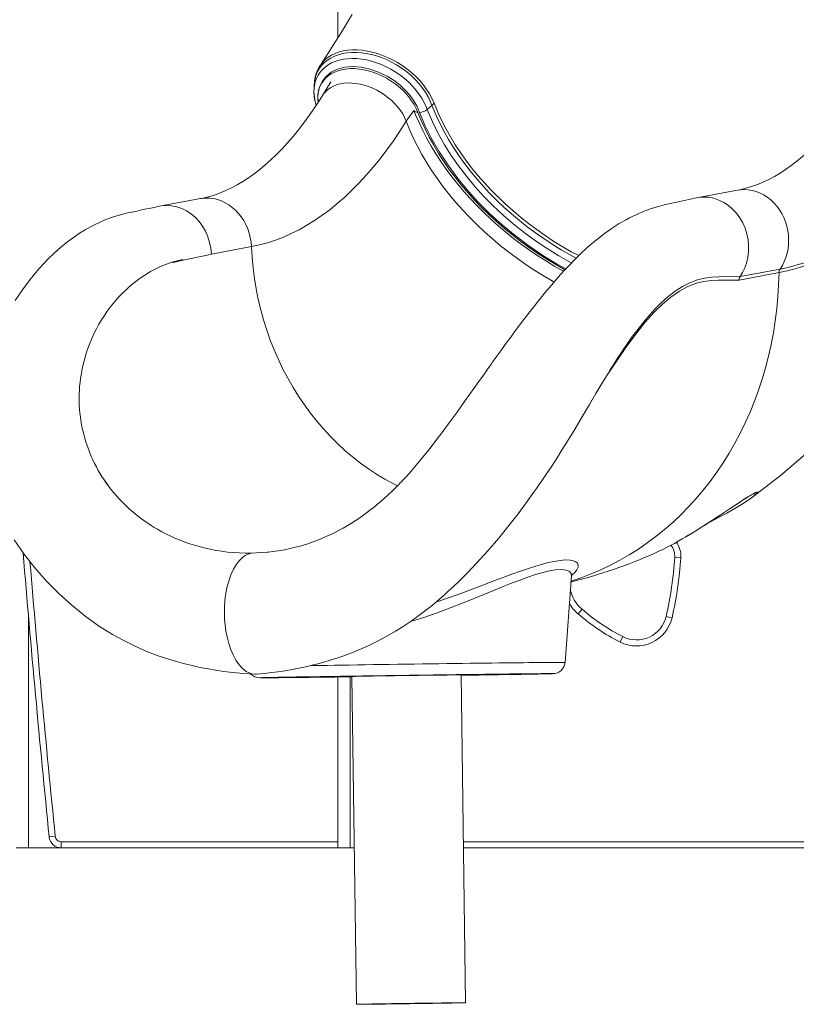
# Model space of a CAD drawing. Units: millimetres. Extents: x -2764 to 26359, y -10900 to 1482.
# Drawn here: x 7949 to 8588, y -1021 to -211 of the extents above; entities that cross this region are included whole.
import ezdxf

# ---------------------------------------------------------------- set-up
doc = ezdxf.new("R2010")
doc.units = ezdxf.units.MM

msp = doc.modelspace()

# ---------------------------------------------------------------- linework, layer by layer
at = {"color": 7, "linetype": 'Continuous', "lineweight": 15}
for p, q in [((8210.91, 103.15), (8210.91, -225.41)), ((8205.11, -261.74), (8198.14, -273.02)), ((8284.41, -284.52), (8288.32, -281.22)), ((8290.06, -279.37), (8288.32, -281.22)), ((8540.04, -351), (8506.22, -357.3)), ((8097.56, -357.93), (8063.94, -364.18)), ((8139.61, -397.49), (8106.66, -403.61)), ((8574.19, -418.86), (8541.25, -424.98)), ((8542.13, -422.12), (8575.07, -416)), ((8031.9, -437.34), (8031.65, -437.6)), ((8000.7, -548.89), (8000.3, -547.04)), ((8024.49, -597.94), (8022.31, -595.14)), ((8022.31, -595.14), (8022.31, -595.14)), ((8100.82, -645.62), (8092.79, -643.43)), ((8139.4, -649.87), (8152.61, -649.12)), ((8488.27, -653.29), (8493.26, -653.59)), ((8397.92, -739.85), (8403.16, -668.48)), ((8408.68, -699.91), (8411.95, -696.12)), ((8486.05, -703.14), (8481.18, -702.01)), ((8443.23, -723.09), (8445.49, -718.64)), ((8167.28, -752.19), (8167.28, -752.23)), ((8210.91, -751.91), (8210.91, -892.59)), ((8222.27, -751.46), (8226.07, -1021.43)), ((8316.06, -1020.16), (8312.26, -750.19)), ((8367.26, -749.41), (8367.26, -749.37)), ((7978.05, -883.1), (7973.08, -883.6)), ((7983.03, -887.59), (7983.03, -892.59)), ((7945.91, -892.59), (7955.91, -892.59)), ((7955.91, -892.59), (7983.03, -892.59)), ((8210.91, -892.59), (7983.03, -892.59)), ((8210.91, -892.59), (8220.91, -892.59)), ((8220.91, -892.59), (8224.26, -892.59)), ((8970.91, -892.59), (8314.27, -892.59))]:
    msp.add_line(p, q, dxfattribs=at)
at = {"color": 8, "linetype": 'Continuous', "lineweight": 15}
for p, q in [((8267.1, -294.13), (8273.46, -285.32)), ((7955.91, -700.83), (7955.91, -892.59)), ((8220.91, -751.78), (8220.91, -892.59)), ((7983.03, -887.59), (8210.91, -887.59)), ((8314.2, -887.59), (8970.91, -887.59))]:
    msp.add_line(p, q, dxfattribs=at)
at = {"color": 7, "linetype": 'Continuous', "lineweight": 15, "flags": 128}
for points in [[(8222.53, -206.42), (8219.91, -210.77), (8216.8, -215.89), (8213.17, -221.79), (8209, -228.47), (8204.3, -235.9), (8199.02, -244.1), (8196.47, -248)], [(8278.11, -286.87), (8276.05, -282.17), (8273.47, -277.5), (8270.29, -272.98), (8266.61, -268.78), (8262.44, -264.83), (8257.89, -261.22), (8251.32, -257.04), (8244.36, -253.66), (8237.16, -251.18), (8229.97, -249.67), (8223.03, -249.2), (8216.5, -249.75), (8210.56, -251.33), (8205.38, -253.86), (8201.12, -257.29), (8197.89, -261.51), (8196.01, -265.7)], [(8196.01, -265.7), (8197.28, -263.17), (8198.87, -260.83), (8200.77, -258.71), (8202.95, -256.81), (8205.4, -255.15), (8208.1, -253.75), (8211.03, -252.61), (8214.17, -251.75), (8217.49, -251.18), (8220.96, -250.89), (8224.56, -250.89), (8228.25, -251.18), (8232.01, -251.75), (8235.81, -252.61), (8239.61, -253.75), (8243.4, -255.15), (8247.12, -256.8), (8250.77, -258.7), (8254.29, -260.83), (8257.68, -263.16), (8260.9, -265.69), (8263.93, -268.39), (8266.73, -271.23), (8269.3, -274.21), (8271.6, -277.28), (8273.62, -280.43), (8275.34, -283.64), (8276.76, -286.87)], [(8191.36, -264.13), (8191.28, -265.69), (8191.19, -267.56)], [(8640.61, -266.09), (8638.36, -269.68), (8634.06, -276.27), (8629.7, -282.58), (8625.3, -288.63), (8620.85, -294.4), (8616.36, -299.9), (8611.84, -305.12), (8607.29, -310.07), (8602.72, -314.73), (8598.13, -319.12), (8593.53, -323.23), (8588.91, -327.07), (8584.28, -330.63), (8579.65, -333.91), (8575.01, -336.93), (8570.36, -339.68), (8565.7, -342.16), (8561.03, -344.38), (8556.33, -346.33), (8551.61, -348.03), (8546.85, -349.45), (8542.04, -350.61), (8540.04, -351)], [(8198.14, -273.02), (8195.88, -276.61), (8191.58, -283.19), (8187.23, -289.51), (8182.82, -295.55), (8178.37, -301.33), (8173.89, -306.83), (8169.37, -312.05), (8164.82, -316.99), (8160.25, -321.66), (8155.66, -326.05), (8151.05, -330.16), (8146.43, -333.99), (8141.81, -337.55), (8137.17, -340.84), (8132.53, -343.85), (8127.88, -346.6), (8123.22, -349.09), (8118.55, -351.3), (8113.86, -353.26), (8109.14, -354.95), (8104.37, -356.38), (8099.56, -357.53), (8097.56, -357.93)], [(8289.57, -278.07), (8289.57, -278.07), (8290.06, -279.37)], [(8273.46, -285.32), (8274.85, -288.79), (8277.67, -295.32), (8280.76, -301.82), (8284.11, -308.29), (8287.73, -314.73), (8291.61, -321.12), (8295.73, -327.45), (8300.1, -333.71), (8304.7, -339.89), (8309.54, -345.99), (8314.6, -352), (8319.87, -357.9), (8325.35, -363.69), (8331.03, -369.37), (8336.9, -374.91), (8342.95, -380.32), (8349.18, -385.58), (8355.57, -390.7), (8362.11, -395.65), (8368.8, -400.44), (8375.63, -405.06), (8382.58, -409.5), (8389.64, -413.75), (8396.7, -417.75)], [(8267.1, -294.13), (8261.88, -302.32), (8256.56, -310.21), (8251.12, -317.8), (8245.58, -325.08), (8239.94, -332.05), (8234.2, -338.71), (8228.37, -345.04), (8222.45, -351.04), (8216.45, -356.7), (8210.37, -362.04), (8204.21, -367.03), (8197.99, -371.67), (8191.7, -375.97), (8185.35, -379.92), (8178.94, -383.51), (8172.48, -386.74), (8165.98, -389.62), (8159.44, -392.13), (8152.86, -394.28), (8146.25, -396.07), (8139.61, -397.49)], [(8709.03, -309.54), (8703.76, -317.82), (8698.4, -325.8), (8692.92, -333.5), (8687.34, -340.91), (8681.67, -348.01), (8675.9, -354.81), (8670.04, -361.29), (8664.09, -367.46), (8658.07, -373.32), (8651.96, -378.84), (8645.78, -384.05), (8639.54, -388.92), (8633.22, -393.46), (8626.85, -397.66), (8620.42, -401.52), (8613.93, -405.04), (8607.4, -408.22), (8600.83, -411.05), (8594.22, -413.53), (8587.57, -415.66), (8580.89, -417.43), (8574.19, -418.86)], [(8542.13, -422.11), (8544.13, -418.87), (8545.82, -415.38), (8547.4, -410.97), (8548.49, -406.33), (8549.07, -401.55), (8549.14, -396.69), (8548.68, -391.83), (8547.71, -387.04), (8546.25, -382.38), (8544.3, -377.94), (8541.91, -373.78), (8539.11, -369.95), (8535.94, -366.52), (8532.45, -363.54), (8528.69, -361.04), (8524.71, -359.08), (8520.58, -357.68), (8516.36, -356.86), (8512.1, -356.62), (8507.89, -356.99), (8506.22, -357.3)], [(8063.94, -364.18), (8060.51, -364.89), (8056.9, -365.65), (8053.11, -366.44), (8049.13, -367.28), (8045.19, -368.12), (8042.39, -368.71), (8039.86, -369.26), (8037.61, -369.75), (8035.64, -370.2), (8033.59, -370.71), (8028.83, -372.06), (8024.31, -373.55), (8019.81, -375.24), (8015.09, -377.24), (8010.89, -379.22), (8006.96, -381.25), (8002.68, -383.66), (7998.15, -386.45), (7993.84, -389.33), (7990.22, -391.94), (7987, -394.41), (7983.99, -396.84), (7980.49, -399.83), (7976.62, -403.35), (7972.58, -407.27), (7968.55, -411.45), (7964.56, -415.86), (7957.37, -424.54), (7951.02, -433.11), (7945.14, -441.89)], [(8106.66, -403.61), (8106.2, -398.75), (8105.23, -393.95), (8103.77, -389.3), (8101.82, -384.86), (8099.43, -380.69), (8096.63, -376.87), (8093.46, -373.44), (8089.96, -370.46), (8086.2, -367.97), (8082.23, -366), (8078.09, -364.6), (8073.87, -363.78), (8069.62, -363.55), (8065.4, -363.91), (8063.94, -364.18)], [(8506.22, -357.3), (8501.02, -358.42), (8496.39, -359.41), (8492.35, -360.29), (8488.89, -361.04), (8486.02, -361.68), (8483.84, -362.15), (8482.18, -362.52), (8480.98, -362.79), (8479.67, -363.09), (8478.12, -363.46), (8475.72, -364.09), (8472.96, -364.88), (8469.87, -365.86), (8467.57, -366.64), (8465.59, -367.36), (8463.66, -368.09), (8461.4, -369), (8458.81, -370.1), (8456.4, -371.19), (8454.56, -372.06), (8453.14, -372.76), (8451.02, -373.83), (8448.3, -375.29), (8445.96, -376.59), (8444.12, -377.66), (8442.63, -378.55), (8441, -379.55), (8438.47, -381.17), (8435.94, -382.85), (8433.7, -384.39), (8431.6, -385.89), (8426.33, -389.86), (8421.15, -394.07), (8415.96, -398.56), (8410.65, -403.47), (8405.65, -408.36), (8401.25, -412.88), (8396.99, -417.42), (8392.24, -422.71), (8386.95, -428.8), (8381.1, -435.8), (8372.95, -445.93), (8364.89, -456.31), (8356.94, -466.89), (8353.22, -471.93), (8349.53, -476.97), (8346.14, -481.65), (8343.28, -485.61), (8340.97, -488.83), (8339.66, -490.66), (8338.6, -492.14), (8337.35, -493.9), (8335.75, -496.14), (8333.8, -498.88), (8330.71, -503.22), (8327, -508.45), (8322.9, -514.21), (8315.8, -524.19), (8309, -533.67), (8302.58, -542.53), (8297.37, -549.59), (8291.84, -556.94), (8285.81, -564.72), (8279.24, -572.86), (8275.32, -577.53), (8271.23, -582.24), (8267.52, -586.36), (8264.45, -589.66), (8263.11, -591.08), (8261.95, -592.29), (8260.97, -593.3), (8260.18, -594.1), (8259.33, -594.97), (8257.95, -596.35), (8255.52, -598.73), (8252.42, -601.68), (8249.34, -604.51), (8246.36, -607.15), (8243.47, -609.62), (8240.68, -611.92), (8237.99, -614.07), (8233.3, -617.62), (8228.94, -620.71), (8225.01, -623.35), (8221.29, -625.71), (8218.07, -627.64), (8215.31, -629.22), (8211.92, -631.07), (8207.54, -633.31), (8201.84, -635.99), (8196.14, -638.41), (8190.52, -640.56), (8185.16, -642.38), (8179.7, -644.03), (8175.77, -645.09), (8171.45, -646.13), (8166.74, -647.13), (8161.68, -648.02), (8157.23, -648.65), (8153.77, -649.03), (8152.61, -649.12)], [(8083.06, -407.99), (8079.53, -408.79), (8076.01, -409.89), (8074.85, -410.39), (8074.81, -410.42), (8074.81, -410.43), (8074.81, -410.43), (8074.81, -410.44), (8074.81, -410.44), (8074.81, -410.44), (8074.81, -410.45), (8074.81, -410.45), (8074.84, -410.46), (8074.92, -410.47), (8075.27, -410.43), (8076.65, -410.16), (8082.16, -408.97), (8104.53, -404.08), (8106.66, -403.61)], [(8083.06, -407.99), (8074.1, -410.21), (8065.24, -413.51), (8056.5, -417.9), (8048.01, -423.33), (8039.77, -429.81), (8031.9, -437.34)], [(8542.13, -422.12), (8541.48, -423.46), (8541.25, -424.98)], [(8143.92, -749.61), (8150.53, -748.96), (8156.33, -748.28), (8161.32, -747.62), (8165.52, -746.99), (8168.92, -746.44), (8171.74, -745.96), (8185.44, -743.19), (8189.75, -742.18), (8194.35, -741.01), (8199.26, -739.67), (8204.47, -738.13), (8209.96, -736.38), (8214.95, -734.67), (8221.53, -732.23), (8227.59, -729.8), (8235.28, -726.42), (8243.37, -722.51), (8251.11, -718.39), (8258.34, -714.2), (8264.75, -710.18), (8271.27, -705.81), (8276.54, -702.04), (8281.91, -698.01), (8287.35, -693.72), (8292.49, -689.47), (8296.64, -685.91), (8299.83, -683.09), (8301.77, -681.33), (8304.01, -679.28), (8306.69, -676.78), (8309.8, -673.81), (8313.31, -670.38), (8317.01, -666.67), (8325.64, -657.66), (8334.47, -647.89), (8343.39, -637.46), (8351.78, -627.13), (8359.27, -617.46), (8365.98, -608.46), (8369.28, -603.9), (8372.07, -599.99), (8374.37, -596.72), (8376.63, -593.47), (8379.39, -589.44), (8382.63, -584.66), (8386.95, -578.13), (8391.34, -571.35), (8395.65, -564.56), (8399.89, -557.74), (8406.19, -547.4), (8412.34, -537.13), (8418.08, -527.45), (8423.39, -518.49), (8428.27, -510.3), (8432.85, -502.7), (8435.52, -498.35), (8438.28, -493.92), (8441.14, -489.42), (8444.1, -484.89), (8447.16, -480.35), (8448.75, -478.07)], [(8552.26, -603.66), (8556.32, -600.75), (8565.93, -593.49), (8575.43, -585.93), (8584.81, -578.07), (8594.07, -569.92), (8603.21, -561.47), (8612.23, -552.72), (8621.12, -543.67), (8629.88, -534.32), (8638.5, -524.66), (8646.98, -514.7), (8651.45, -509.21)], [(8511.84, -627.57), (8514.42, -625.92), (8518.15, -623.53), (8521.83, -621.14), (8525.45, -618.76), (8529, -616.42), (8532.44, -614.14), (8535.66, -612.01), (8538.64, -610.04), (8541.41, -608.22), (8543.97, -606.56), (8546.27, -605.09), (8548.31, -603.83), (8550.08, -602.76), (8551.56, -601.9), (8552.61, -601.32), (8553.35, -600.94), (8553.83, -600.72), (8554.02, -600.64), (8554.01, -600.64)], [(8554.4, -601.96), (8553.96, -602.35), (8551.42, -604.3), (8547.82, -606.81), (8543.36, -609.7), (8537.66, -613.16), (8531.14, -616.88), (8524.35, -620.59), (8518.77, -623.53)], [(8515.47, -625.24), (8515.62, -625.16), (8518.77, -623.53)], [(8497.45, -636.38), (8499.46, -635.2), (8503.18, -632.95), (8506.93, -630.65), (8510.68, -628.3), (8511.84, -627.57)], [(7944.22, -638.92), (7952.26, -650.5), (7961.27, -662.01), (7970.93, -672.99), (7981.14, -683.35), (7991.62, -692.84), (8002.51, -701.62), (8013.75, -709.65), (8025.29, -716.88), (8034.48, -721.96), (8043.33, -726.32), (8051.54, -729.96), (8059.1, -732.96), (8066.08, -735.48), (8072.32, -737.52), (8077.82, -739.17), (8083.78, -740.8), (8090.91, -742.55), (8094.84, -743.43), (8099.15, -744.32), (8104.23, -745.28), (8110.14, -746.28), (8116.88, -747.26), (8124.45, -748.19), (8132.87, -748.99), (8142.14, -749.64)], [(8139.4, -649.87), (8136.89, -650.6), (8134.48, -651.81), (8132.19, -653.48), (8130.01, -655.57), (8127.33, -658.99), (8124.91, -663.05), (8122.78, -667.7), (8120.96, -672.87), (8119.49, -678.5), (8118.39, -684.51), (8117.83, -689.24), (8117.49, -694.12), (8117.4, -699.13), (8117.57, -704.24), (8117.99, -709.31), (8118.65, -714.18), (8119.53, -718.84), (8120.63, -723.25), (8122.39, -728.74), (8124.47, -733.7), (8126.83, -738.1), (8129.45, -741.86), (8132.28, -744.95), (8135.3, -747.31), (8137.66, -748.56), (8140.1, -749.35), (8142.59, -749.65), (8143.92, -749.61)], [(8403.17, -668.48), (8403.18, -668.22), (8403.32, -667.49), (8403.46, -667.07), (8403.53, -666.93), (8403.53, -666.94)], [(8387.9, -749.1), (8387.64, -749.1), (8386.89, -749.09), (8385.8, -749.09), (8384.35, -749.09), (8382.57, -749.1), (8380.44, -749.11), (8377.98, -749.13), (8375.2, -749.15), (8372.1, -749.18), (8368.7, -749.21), (8365, -749.25), (8361.01, -749.29), (8356.74, -749.34), (8352.21, -749.39), (8347.44, -749.45), (8342.43, -749.5), (8337.19, -749.57), (8331.76, -749.63), (8326.13, -749.7), (8320.33, -749.78), (8314.38, -749.85), (8308.29, -749.93), (8302.07, -750.02), (8295.76, -750.1), (8289.36, -750.19), (8282.9, -750.27), (8276.39, -750.36), (8269.85, -750.45), (8263.31, -750.55), (8256.77, -750.64), (8250.27, -750.73), (8243.82, -750.83), (8237.44, -750.92), (8231.14, -751.02), (8224.96, -751.11), (8218.89, -751.2), (8212.97, -751.29), (8207.2, -751.38), (8201.62, -751.47), (8196.22, -751.56), (8191.03, -751.64), (8186.07, -751.72), (8181.35, -751.8), (8176.87, -751.88), (8172.66, -751.95), (8168.73, -752.02), (8165.09, -752.08), (8161.75, -752.15), (8158.72, -752.21), (8156.01, -752.26), (8153.62, -752.31), (8151.56, -752.36), (8149.85, -752.4), (8148.48, -752.43), (8147.46, -752.47), (8146.79, -752.49), (8146.62, -752.5)], [(8147.03, -752.55), (8147.64, -752.55), (8148.74, -752.56), (8150.18, -752.55), (8151.97, -752.54), (8154.09, -752.53), (8156.55, -752.51), (8159.33, -752.49), (8162.43, -752.46), (8165.83, -752.43), (8169.54, -752.39), (8173.53, -752.35), (8177.79, -752.3), (8182.32, -752.25), (8187.1, -752.2), (8192.11, -752.14), (8197.34, -752.08), (8202.78, -752.01), (8208.4, -751.94), (8214.2, -751.87), (8220.16, -751.79), (8222.27, -751.7)], [(8217.06, -751.29), (8211.96, -751.37), (8207.05, -751.45), (8202.35, -751.52), (8197.89, -751.6), (8193.66, -751.67), (8189.69, -751.74), (8186, -751.8), (8182.59, -751.86), (8179.48, -751.92), (8176.67, -751.98), (8174.19, -752.03), (8172.03, -752.07), (8170.21, -752.11), (8168.73, -752.15), (8167.59, -752.18), (8166.8, -752.21), (8166.37, -752.23), (8166.29, -752.25), (8166.57, -752.26), (8167.2, -752.27), (8168.18, -752.27), (8169.51, -752.27), (8171.18, -752.26), (8173.19, -752.25), (8175.53, -752.23), (8178.19, -752.21), (8181.17, -752.18), (8184.44, -752.15), (8188.01, -752.11), (8191.86, -752.07), (8195.97, -752.02), (8200.33, -751.97), (8204.93, -751.92), (8209.75, -751.86), (8214.77, -751.8), (8219.97, -751.73), (8222.27, -751.7)], [(8222.27, -751.7), (8217.78, -751.76), (8212.72, -751.82), (8207.85, -751.88), (8203.19, -751.93), (8198.75, -751.99), (8194.56, -752.03), (8190.62, -752.08), (8186.95, -752.12), (8183.56, -752.15), (8180.47, -752.18), (8177.68, -752.21), (8175.21, -752.23), (8173.06, -752.24), (8171.24, -752.25), (8169.76, -752.26), (8168.62, -752.26), (8167.82, -752.25), (8167.38, -752.24), (8167.29, -752.23), (8167.54, -752.21), (8168.15, -752.18), (8169.11, -752.15), (8170.41, -752.12), (8172.05, -752.08), (8174.03, -752.04), (8176.33, -751.99), (8178.96, -751.94), (8181.89, -751.88), (8185.12, -751.82), (8188.64, -751.76), (8192.44, -751.69), (8196.5, -751.63), (8200.81, -751.55), (8205.35, -751.48), (8210.11, -751.4), (8215.07, -751.32), (8220.22, -751.24), (8225.53, -751.16), (8230.98, -751.08), (8236.57, -750.99)], [(8312.27, -750.43), (8317.47, -750.35), (8322.57, -750.27), (8327.48, -750.2), (8332.18, -750.12), (8336.65, -750.05), (8340.87, -749.97), (8344.84, -749.91), (8348.53, -749.84), (8351.94, -749.78), (8355.06, -749.72), (8357.86, -749.67), (8360.34, -749.62), (8362.5, -749.57), (8364.33, -749.53), (8365.81, -749.49), (8366.94, -749.46), (8367.73, -749.44), (8368.16, -749.41), (8368.24, -749.4), (8367.97, -749.38), (8367.34, -749.38), (8366.36, -749.37), (8365.03, -749.38), (8363.36, -749.38), (8361.35, -749.4), (8359.01, -749.41), (8356.34, -749.44), (8353.37, -749.46), (8350.09, -749.5), (8346.52, -749.53), (8342.67, -749.58), (8338.56, -749.62), (8334.2, -749.67), (8329.6, -749.73), (8324.79, -749.78), (8319.77, -749.85), (8314.56, -749.91), (8309.2, -749.98), (8303.68, -750.05), (8298.03, -750.13), (8292.28, -750.2), (8286.44, -750.28), (8280.53, -750.36), (8274.58, -750.44), (8268.6, -750.53), (8262.62, -750.61), (8256.65, -750.7), (8250.72, -750.78), (8244.84, -750.87), (8239.05, -750.95), (8233.36, -751.04), (8227.78, -751.12), (8222.34, -751.21), (8217.06, -751.29), (8217.06, -751.29)], [(8253.45, -750.9), (8249.72, -750.96), (8246.13, -751.01), (8242.7, -751.06), (8239.46, -751.12), (8236.45, -751.17), (8233.67, -751.21), (8231.16, -751.26), (8228.92, -751.3), (8226.99, -751.33), (8225.38, -751.37), (8224.09, -751.4), (8223.14, -751.42), (8222.53, -751.44), (8222.28, -751.45), (8222.27, -751.46)], [(8236.57, -750.99), (8242.26, -750.91), (8248.04, -750.82), (8253.88, -750.74), (8259.78, -750.65), (8265.7, -750.57), (8271.62, -750.49), (8277.53, -750.41), (8283.41, -750.32), (8289.22, -750.25), (8294.96, -750.17), (8300.61, -750.09), (8306.13, -750.02), (8311.52, -749.95), (8316.76, -749.89), (8321.82, -749.82), (8326.69, -749.76), (8331.35, -749.71), (8335.78, -749.66), (8339.97, -749.61), (8343.91, -749.57), (8347.58, -749.53), (8350.97, -749.49), (8354.06, -749.46), (8356.85, -749.44), (8359.33, -749.42), (8361.48, -749.4), (8363.3, -749.39), (8364.78, -749.39), (8365.92, -749.39), (8366.71, -749.39), (8367.15, -749.4), (8367.25, -749.42), (8366.99, -749.44), (8366.38, -749.46), (8365.42, -749.49), (8364.12, -749.53), (8362.48, -749.56), (8360.5, -749.61), (8358.2, -749.66), (8355.58, -749.71), (8352.65, -749.76), (8349.41, -749.82), (8345.89, -749.88), (8342.09, -749.95), (8338.03, -750.02), (8333.72, -750.09), (8329.18, -750.16), (8324.42, -750.24), (8319.46, -750.32), (8314.32, -750.4), (8312.27, -750.43)], [(8312.26, -750.19), (8312.25, -750.19), (8311.98, -750.18), (8311.35, -750.18), (8310.38, -750.18), (8309.08, -750.19), (8307.45, -750.2), (8305.5, -750.22), (8303.25, -750.24), (8300.72, -750.27), (8297.93, -750.3), (8294.9, -750.34), (8291.66, -750.37), (8288.22, -750.42), (8284.62, -750.46), (8280.88, -750.51), (8277.04, -750.56), (8273.12, -750.62), (8269.15, -750.67), (8265.17, -750.73), (8261.21, -750.79), (8257.29, -750.84), (8253.45, -750.9)], [(8312.27, -750.43), (8315.64, -750.44), (8321.57, -750.35), (8327.33, -750.26)], [(8327.33, -750.26), (8332.92, -750.17), (8338.31, -750.09), (8343.5, -750), (8348.46, -749.92), (8353.19, -749.84), (8357.66, -749.77), (8361.87, -749.7), (8365.8, -749.63), (8369.44, -749.56), (8372.78, -749.5), (8375.81, -749.44), (8378.53, -749.38), (8380.92, -749.33), (8382.97, -749.29), (8384.68, -749.25), (8386.05, -749.21), (8387.08, -749.18), (8387.7, -749.15)], [(8284.88, -1020.72), (8288.61, -1020.66), (8292.21, -1020.61), (8295.64, -1020.55), (8298.87, -1020.5), (8301.89, -1020.45), (8304.67, -1020.4), (8307.18, -1020.36), (8309.41, -1020.32), (8311.34, -1020.28), (8312.96, -1020.25), (8314.25, -1020.22), (8315.2, -1020.2), (8315.8, -1020.18), (8316.06, -1020.16), (8315.96, -1020.15), (8315.51, -1020.15), (8314.71, -1020.15), (8313.58, -1020.16), (8312.1, -1020.17), (8310.31, -1020.18), (8308.21, -1020.2), (8305.82, -1020.23), (8303.16, -1020.26), (8300.25, -1020.29), (8297.11, -1020.33), (8293.76, -1020.37), (8290.24, -1020.41), (8286.57, -1020.46), (8282.77, -1020.51), (8278.89, -1020.56), (8274.94, -1020.62), (8270.96, -1020.67), (8266.99, -1020.73), (8263.04, -1020.79), (8259.16, -1020.84), (8255.37, -1020.9), (8251.71, -1020.96), (8248.19, -1021.01), (8244.86, -1021.06), (8241.73, -1021.11), (8238.83, -1021.16), (8236.18, -1021.21), (8233.81, -1021.25), (8231.72, -1021.29), (8229.95, -1021.32), (8228.49, -1021.35), (8227.37, -1021.38), (8226.6, -1021.4), (8226.17, -1021.42), (8226.09, -1021.43), (8226.36, -1021.44), (8226.98, -1021.44), (8227.95, -1021.44), (8229.26, -1021.43), (8230.89, -1021.42), (8232.84, -1021.4), (8235.08, -1021.37), (8237.61, -1021.35), (8240.4, -1021.32), (8243.43, -1021.28), (8246.68, -1021.24), (8250.12, -1021.2), (8253.72, -1021.15), (8257.45, -1021.1), (8261.3, -1021.05), (8265.22, -1021), (8269.18, -1020.94), (8273.16, -1020.89), (8277.13, -1020.83), (8281.05, -1020.77), (8284.88, -1020.72)], [(8311.99, -1020.18), (8310.62, -1020.19), (8308.92, -1020.21), (8306.91, -1020.22), (8304.6, -1020.25), (8302.01, -1020.28), (8299.17, -1020.31), (8296.1, -1020.35), (8292.81, -1020.39), (8289.35, -1020.43), (8285.74, -1020.48), (8282, -1020.53), (8278.17, -1020.58), (8274.29, -1020.63), (8270.38, -1020.69), (8266.47, -1020.74), (8262.6, -1020.8), (8258.8, -1020.85), (8255.11, -1020.91), (8251.54, -1020.96), (8248.14, -1021.02), (8244.93, -1021.07), (8241.93, -1021.12), (8239.18, -1021.16), (8236.69, -1021.21), (8234.48, -1021.25), (8232.58, -1021.28), (8231, -1021.32), (8229.75, -1021.34), (8228.84, -1021.37), (8228.28, -1021.39), (8228.07, -1021.4), (8228.23, -1021.41), (8228.73, -1021.41), (8229.59, -1021.41), (8230.79, -1021.4), (8232.33, -1021.39), (8234.19, -1021.37), (8236.35, -1021.35), (8238.8, -1021.33), (8241.51, -1021.3), (8244.48, -1021.26), (8247.66, -1021.22), (8251.04, -1021.18), (8254.58, -1021.14), (8258.26, -1021.09), (8262.04, -1021.04), (8265.9, -1020.98), (8269.8, -1020.93), (8273.72, -1020.87), (8277.61, -1020.82), (8281.45, -1020.76), (8285.2, -1020.71), (8288.83, -1020.65), (8292.32, -1020.6), (8295.63, -1020.54), (8298.74, -1020.49), (8301.62, -1020.45), (8304.24, -1020.4), (8306.59, -1020.36), (8308.65, -1020.32), (8310.39, -1020.29), (8311.81, -1020.26), (8312.89, -1020.23), (8313.62, -1020.21), (8314.01, -1020.2), (8314.03, -1020.18), (8313.7, -1020.18), (8313.02, -1020.18), (8311.99, -1020.18)]]:
    msp.add_lwpolyline(points, dxfattribs=at)
at = {"color": 8, "linetype": 'Continuous', "lineweight": 15, "flags": 128}
for points in [[(8191.19, -267.56), (8191.52, -264.69), (8192.19, -261.77), (8193.21, -258.94), (8194.56, -256.25), (8196.19, -253.83), (8198.12, -251.6), (8200.39, -249.53), (8202.96, -247.71), (8205.7, -246.19), (8208.68, -244.91), (8211.94, -243.88), (8215.43, -243.14), (8218.95, -242.69), (8222.64, -242.53), (8226.52, -242.65), (8230.52, -243.07), (8234.46, -243.75), (8238.46, -244.72), (8242.55, -245.99), (8246.65, -247.54), (8250.52, -249.28), (8254.33, -251.26), (8258.12, -253.52), (8261.79, -256.01), (8265.58, -258.93), (8269.16, -262.09), (8272.57, -265.53), (8275.69, -269.16), (8279.93, -275.22), (8283.25, -281.62), (8284.41, -284.52)], [(8288.32, -281.22), (8286.91, -277.71), (8285.21, -274.21), (8283.17, -270.68), (8280.8, -267.2), (8277.79, -263.4), (8274.41, -259.71), (8270.6, -256.11), (8266.45, -252.72), (8262.84, -250.11), (8259.05, -247.7), (8255.04, -245.47), (8250.9, -243.47), (8246.84, -241.8), (8242.72, -240.37), (8238.49, -239.2), (8234.23, -238.34), (8230.18, -237.77), (8226.16, -237.49), (8222.16, -237.53), (8218.27, -237.87), (8214.7, -238.48), (8211.27, -239.4), (8207.99, -240.62), (8204.93, -242.13), (8202.23, -243.85), (8199.79, -245.83), (8197.58, -248.09), (8195.68, -250.59), (8194.16, -253.2), (8192.95, -256.01), (8192.06, -259.04), (8191.51, -262.25), (8191.36, -264.13)], [(8196.47, -248), (8196.55, -247.89), (8198.34, -245.53), (8200.44, -243.37), (8202.9, -241.41), (8205.66, -239.69), (8208.6, -238.3), (8211.8, -237.16), (8215.29, -236.28), (8219, -235.71), (8222.76, -235.45), (8226.69, -235.46), (8230.81, -235.78), (8235.04, -236.42), (8239.17, -237.31), (8243.34, -238.47), (8247.59, -239.96), (8251.84, -241.72), (8255.89, -243.66), (8259.87, -245.86), (8263.81, -248.32), (8267.61, -251.02), (8271.64, -254.25), (8275.44, -257.72), (8279.03, -261.49), (8282.28, -265.46), (8286.39, -271.63), (8289.57, -278.07), (8289.57, -278.07), (8289.57, -278.07)], [(8198.14, -273.02), (8198.85, -271.95), (8200.51, -269.94), (8202.45, -268.15), (8204.65, -266.59), (8207.11, -265.28), (8209.78, -264.22), (8212.65, -263.43), (8215.7, -262.91), (8218.9, -262.67), (8222.21, -262.71), (8225.62, -263.03), (8229.08, -263.63), (8232.57, -264.49), (8236.05, -265.63), (8239.5, -267.01), (8242.89, -268.64), (8246.17, -270.49), (8249.34, -272.56), (8252.35, -274.82), (8255.18, -277.24), (8257.8, -279.82), (8260.2, -282.53), (8262.34, -285.34), (8264.22, -288.22), (8265.81, -291.16), (8267.1, -294.13)], [(8407.05, -406.99), (8402.13, -404.33), (8394.66, -400), (8387.32, -395.46), (8373.57, -386.1), (8366.87, -381.11), (8360.35, -375.94), (8353.86, -370.49), (8347.58, -364.88), (8341.46, -359.07), (8335.57, -353.12), (8324.88, -341.27), (8319.85, -335.14), (8315.07, -328.91), (8310.46, -322.47), (8306.12, -315.94), (8302.04, -309.31), (8298.26, -302.62), (8292.9, -291.97), (8288.32, -281.22)], [(8290.06, -279.37), (8294.61, -290.04), (8299.97, -300.7), (8307.51, -313.52), (8316.19, -326.17), (8321.03, -332.52), (8326.13, -338.76), (8331.53, -344.94), (8337.17, -351), (8348.72, -362.3), (8361.14, -373.1), (8367.78, -378.36), (8374.59, -383.44), (8381.62, -388.37), (8388.8, -393.1), (8403.05, -401.61), (8409.24, -404.85)], [(8276.76, -286.87), (8279.55, -293.67), (8282.66, -300.46), (8286.07, -307.23), (8289.77, -313.96), (8293.77, -320.65), (8298.05, -327.27), (8302.6, -333.83), (8307.43, -340.3), (8312.52, -346.68), (8317.85, -352.96), (8323.44, -359.12), (8329.25, -365.16), (8335.29, -371.06), (8341.54, -376.82), (8347.99, -382.42), (8354.63, -387.86), (8361.46, -393.12), (8368.45, -398.2), (8375.59, -403.08), (8382.88, -407.77), (8390.3, -412.25), (8397.84, -416.51), (8398.5, -415.81)], [(8398.5, -415.81), (8391.57, -411.98), (8379.6, -404.63), (8368, -396.74), (8356.79, -388.31), (8346.03, -379.42), (8335.79, -370.11), (8326.16, -360.46), (8317.14, -350.45), (8308.73, -340.12), (8301.01, -329.54), (8294.01, -318.77), (8287.79, -307.89), (8282.59, -297.4), (8278.11, -286.87)], [(8284.41, -284.52), (8288.75, -294.75), (8293.83, -304.98), (8298.75, -313.71), (8304.18, -322.35), (8310.09, -330.87), (8316.65, -339.48), (8323.69, -347.92), (8331.18, -356.15), (8338.85, -363.91), (8346.91, -371.43), (8355.31, -378.68), (8364.3, -385.83), (8373.61, -392.66), (8383.19, -399.13), (8392.76, -405.06), (8402.55, -410.62), (8403.14, -410.93)], [(8267.1, -294.13), (8269.89, -301.01), (8272.98, -307.88), (8276.38, -314.73), (8280.07, -321.55), (8284.06, -328.32), (8288.33, -335.04), (8292.88, -341.68), (8297.69, -348.25), (8302.77, -354.73), (8308.1, -361.11), (8313.68, -367.38), (8319.49, -373.53), (8325.52, -379.55), (8331.77, -385.42), (8338.23, -391.15), (8344.87, -396.71), (8351.71, -402.1), (8358.71, -407.32), (8365.87, -412.34), (8373.18, -417.18), (8380.63, -421.8), (8388.2, -426.22), (8388.88, -426.6)], [(8575.07, -416), (8581.74, -414.58), (8588.38, -412.82), (8594.99, -410.7), (8601.56, -408.23), (8608.1, -405.42), (8614.6, -402.26), (8621.04, -398.76), (8627.44, -394.92), (8633.78, -390.74), (8640.06, -386.23), (8646.27, -381.38), (8652.42, -376.21), (8658.49, -370.71), (8664.48, -364.89), (8670.39, -358.75), (8676.22, -352.3), (8681.96, -345.54), (8687.6, -338.48), (8693.15, -331.12), (8696.02, -327.13)], [(8540.04, -351), (8542.35, -350.67), (8545.62, -350.5), (8548.91, -350.69), (8552.18, -351.23), (8555.41, -352.12), (8558.56, -353.35), (8561.62, -354.92), (8564.55, -356.8), (8567.33, -358.97), (8569.92, -361.43), (8572.32, -364.15), (8574.49, -367.1), (8576.42, -370.25), (8578.09, -373.59), (8579.49, -377.07), (8580.6, -380.68), (8581.41, -384.37), (8581.92, -388.11), (8582.12, -391.87), (8582.01, -395.62), (8581.59, -399.32), (8580.86, -402.95), (8579.84, -406.46), (8578.52, -409.82), (8576.93, -413.01), (8575.07, -416)], [(8097.56, -357.93), (8098.74, -357.73), (8102, -357.44), (8105.29, -357.51), (8108.57, -357.93), (8111.81, -358.7), (8115, -359.81), (8118.09, -361.26), (8121.07, -363.03), (8123.9, -365.11), (8126.56, -367.47), (8129.03, -370.1), (8131.28, -372.97), (8133.3, -376.06), (8135.06, -379.33), (8136.56, -382.77), (8137.77, -386.34), (8138.69, -390), (8139.3, -393.73), (8139.61, -397.49)], [(8139.61, -397.49), (8140.12, -406.22), (8140.94, -414.93), (8142.07, -423.63), (8143.5, -432.27), (8145.24, -440.87), (8147.28, -449.39), (8149.62, -457.83), (8152.25, -466.17), (8155.17, -474.4), (8158.38, -482.5), (8161.86, -490.47), (8165.62, -498.28), (8169.64, -505.92), (8173.93, -513.39), (8178.47, -520.67), (8183.25, -527.74), (8188.28, -534.6), (8193.53, -541.24), (8199, -547.63), (8204.69, -553.78), (8210.58, -559.67), (8216.66, -565.3), (8222.92, -570.64), (8229.36, -575.71), (8235.95, -580.47), (8242.7, -584.94), (8249.58, -589.09), (8256.6, -592.93), (8259.82, -594.57)], [(8574.19, -418.86), (8573.88, -428.86), (8573.25, -438.83), (8572.31, -448.74), (8571.06, -458.6), (8569.51, -468.37), (8567.66, -478.07), (8565.5, -487.66), (8563.04, -497.14), (8560.29, -506.5), (8557.24, -515.72), (8553.91, -524.79), (8550.29, -533.71), (8546.39, -542.46), (8542.21, -551.03), (8537.76, -559.41), (8533.05, -567.59), (8528.08, -575.55), (8522.86, -583.3), (8517.39, -590.81), (8511.69, -598.08), (8505.75, -605.11), (8499.58, -611.87), (8493.2, -618.37), (8486.61, -624.59), (8479.82, -630.53), (8472.84, -636.18), (8465.68, -641.53), (8458.34, -646.58), (8450.83, -651.32), (8443.17, -655.74), (8435.36, -659.84), (8427.42, -663.62), (8419.35, -667.06), (8411.16, -670.17), (8402.87, -672.93), (8402.78, -673.67)], [(8541.25, -424.98), (8530.37, -425.08), (8524.37, -425.17), (8518.35, -425.44), (8512.32, -426.15), (8506.3, -427.57), (8499.21, -430.31), (8492.15, -434.13), (8485.14, -438.97), (8478.19, -444.78), (8471.34, -451.5), (8463.8, -459.97), (8456.26, -469.43), (8448.69, -479.71), (8441.06, -490.68), (8432.29, -503.72), (8431.72, -504.58)], [(8457.05, -466.7), (8463.94, -457.97), (8471.6, -449.29), (8477.25, -443.62), (8482.96, -438.55), (8488.72, -434.15), (8494.73, -430.31), (8500.82, -427.23), (8506.94, -424.92), (8512.79, -423.49), (8518.65, -422.74), (8524.5, -422.42), (8542.13, -422.11)], [(8507.8, -630.1), (8512.89, -626.89), (8517.2, -624.13), (8521.43, -621.37), (8525.69, -618.57), (8529.84, -615.83), (8533.89, -613.14), (8537.76, -610.57), (8541.55, -608.08), (8545.05, -605.82), (8549.13, -603.25), (8552.53, -601.26), (8554.9, -600.04), (8555.72, -599.72), (8556.24, -599.61), (8556.41, -599.94), (8555.63, -600.89), (8554.4, -601.96)], [(8497.45, -636.38), (8502.58, -633.31), (8507.8, -630.1)], [(8291.41, -690.37), (8301.96, -686.72), (8312.96, -682.75), (8323.7, -678.75), (8331.63, -675.74), (8339.35, -672.81), (8346.9, -669.97), (8354.19, -667.26), (8362.03, -664.46), (8369.46, -661.94), (8376.51, -659.74), (8383.04, -657.96), (8388.77, -656.67), (8393.89, -655.83), (8398.39, -655.47), (8402.15, -655.6), (8404.84, -656.12), (8406.86, -657), (8408.2, -658.22), (8408.82, -659.73), (8408.69, -661.53), (8407.79, -663.54), (8406.07, -665.71), (8403.55, -667.98), (8403.17, -668.48)], [(8403.16, -668.48), (8403.16, -667.89), (8402.75, -666.34), (8401.66, -665.06), (8399.87, -664.09), (8397.35, -663.5), (8394.06, -663.32), (8390.02, -663.63), (8385.17, -664.45), (8379.61, -665.79), (8373.67, -667.54), (8367.16, -669.71), (8360.03, -672.32), (8352.41, -675.26), (8345.62, -677.98), (8338.54, -680.86), (8331.15, -683.9), (8323.51, -687.02), (8313.56, -691.02), (8303.28, -695.02), (8292.58, -699.01), (8281.6, -702.86), (8271.87, -706.02), (8270.23, -706.5)], [(8188.18, -742.52), (8190.71, -742.48), (8196.32, -742.39), (8202.12, -742.3)], [(8202.12, -742.3), (8208.1, -742.21), (8214.24, -742.11), (8220.52, -742.02), (8226.92, -741.92), (8233.44, -741.82), (8240.04, -741.73), (8246.72, -741.63), (8253.45, -741.53), (8260.22, -741.43), (8267.01, -741.34), (8273.8, -741.24), (8280.57, -741.15), (8287.3, -741.06), (8293.98, -740.97), (8300.59, -740.88), (8307.11, -740.79), (8313.52, -740.71), (8319.8, -740.63), (8325.94, -740.55), (8331.93, -740.47), (8337.74, -740.4), (8343.36, -740.33), (8348.77, -740.27), (8353.96, -740.2), (8358.92, -740.15), (8363.63, -740.09), (8368.09, -740.05), (8372.27, -740), (8376.16, -739.96), (8379.77, -739.93), (8383.06, -739.9), (8386.05, -739.87), (8388.72, -739.85), (8391.05, -739.83), (8393.06, -739.82), (8394.72, -739.82), (8396.04, -739.82), (8397.02, -739.82), (8397.64, -739.83), (8397.91, -739.85), (8397.92, -739.85)], [(8146.62, -752.5), (8146.47, -752.52), (8146.51, -752.53), (8146.9, -752.55), (8147.03, -752.55)], [(8387.7, -749.15), (8387.75, -749.15), (8388.06, -749.13), (8388.03, -749.11), (8387.9, -749.1)]]:
    msp.add_lwpolyline(points, dxfattribs=at)
at = {"color": 7, "linetype": 'Continuous', "lineweight": 15}
for centre, radius, start, end in [((8219.9, -263.96), 28.35, 145.72544, 174.60524), ((8224.19, -269.88), 33.08, 175.97922, 199.61262), ((8219.83, -269.73), 28.72, 175.67042, 193.43148), ((8277.84, -276.53), 10.35, 271.52166, 309.41511), ((8579.38, -418.89), 5.18, 146.10962, 179.62176), ((8122.6, -523.24), 124.93, 136.7189, 167.76841), ((8615.25, -590.89), 201.12, 141.8699, 145.88077), ((8117.75, -522.4), 120.01, 167.67091, 191.84606), ((8119.42, -521.6), 121.82, 192.9475, 217.13445), ((8119.03, -521.78), 121.39, 192.90434, 217.17761), ((8129.1, -513.81), 134.25, 218.80817, 240.15765), ((8134.6, -504.81), 144.8, 240.04135, 253.21663), ((8370.59, -427.31), 244.55, 294.46167, 301.24858), ((8136.79, -496.42), 153.48, 256.44419, 270.97325), ((8473.3, -652.38), 15, 356.51448, 37.41677), ((20351.89, 371.19), 12442.24, 184.706601, 185.788081), ((8304.97, -276.95), 408.6, 283.84956, 294.10658), ((8194.43, -635.39), 294.38, 346.92098, 356.51448), ((8194.43, -635.39), 299.38, 346.92098, 356.51448), ((8431.54, -673.4), 30, 192.92876, 229.22501), ((8521.64, -568.94), 167.95, 229.22501, 243.04016), ((8521.64, -568.94), 172.95, 229.22501, 243.04016), ((8456.83, -696.35), 30, 243.04016, 346.92098), ((8456.83, -696.35), 25, 243.04016, 346.92098), ((8387.95, -739.1), 10, 269.67997, 355.70677), ((8146.44, -742.14), 10.36, 224.62901, 270.9616), ((7983.03, -882.59), 10, 185.78808, 270), ((7983.03, -882.59), 5, 185.78808, 270)]:
    msp.add_arc(centre, radius, start, end, dxfattribs=at)
at = {"color": 8, "linetype": 'Continuous', "lineweight": 15}
for centre, radius, start, end in [((8217.36, -274.34), 23.04, 157.94856, 190.2336), ((8218.5, -274.46), 24.14, 158.70584, 189.47632), ((8276.36, -283.43), 3.47, 213.19779, 276.54411), ((8473.3, -652.38), 20, 356.51448, 35.17329), ((20351.89, 371.19), 12437.24, 184.742293, 185.788081), ((8431.54, -673.4), 35, 210.8066, 229.22501)]:
    msp.add_arc(centre, radius, start, end, dxfattribs=at)

doc.saveas('drawing.dxf')
